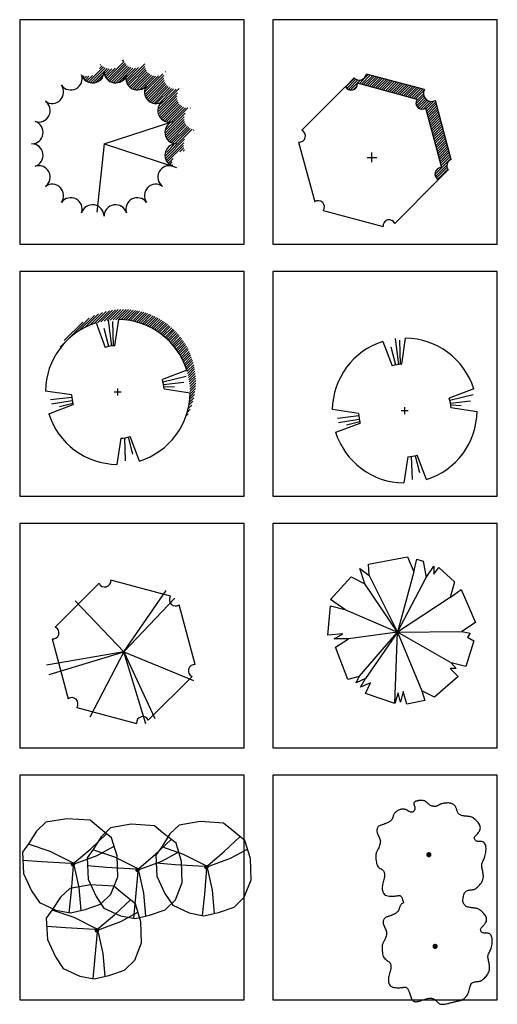
# Model space of a CAD drawing. Units: millimetres. Extents: x -28430 to -25273, y 307508 to 319092.
# Drawn here: x -28407 to -28077, y 314807 to 315487 of the extents above; entities that cross this region are included whole.
import ezdxf

# ---------------------------------------------------------------- set-up
doc = ezdxf.new("R2010")
doc.units = ezdxf.units.MM
for name, color, linetype in [('L-TRE', 64, 'Continuous'), ('方框', 8, 'Continuous'), ('수목', 7, 'Continuous')]:
    doc.layers.add(name, color=color, linetype=linetype)

# ---------------------------------------------------------------- blocks, each defined once
blk = doc.blocks.new('*X896')
at = {"color": 0}
for p, q in [((6.2377, 8.4297), (6.2416, 8.4336)), ((6.2863, 8.3369), (6.4026, 8.4532)), ((6.2949, 8.3278), (6.409, 8.4419)), ((6.3048, 8.3201), (6.4168, 8.4321)), ((6.3894, 8.4577), (6.3978, 8.4661)), ((6.395, 8.481), (6.3953, 8.4812)), ((6.4239, 8.3154), (6.545, 8.4366)), ((6.157, 8.3137), (6.2603, 8.417)), ((6.1702, 8.3092), (6.2716, 8.4106)), ((6.1857, 8.3071), (6.2845, 8.4058)), ((6.205, 8.3086), (6.2673, 8.3709)), ((6.2318, 8.4061), (6.2503, 8.4246)), ((6.2698, 8.3735), (6.2993, 8.403)), ((6.2736, 8.3595), (6.317, 8.403)), ((6.2791, 8.3474), (6.3403, 8.4086)), ((6.3163, 8.3138), (6.4261, 8.4237)), ((6.3294, 8.3093), (6.4368, 8.4167)), ((6.3449, 8.3071), (6.4491, 8.4113)), ((6.3639, 8.3085), (6.4633, 8.4078)), ((6.421, 8.3302), (6.5027, 8.4119)), ((6.4213, 8.3481), (6.4803, 8.4071)), ((6.4288, 8.3027), (6.5457, 8.4195)), ((6.4354, 8.2916), (6.5491, 8.4053)), ((6.4435, 8.282), (6.5545, 8.393)), ((6.453, 8.2738), (6.5616, 8.3824)), ((6.4638, 8.267), (6.57, 8.3731)), ((6.4763, 8.2618), (6.5799, 8.3653)), ((6.5462, 8.2433), (6.6706, 8.3676)), ((6.6868, 8.3839), (6.6875, 8.3845)), ((6.1197, 8.3471), (6.1268, 8.3542)), ((6.1269, 8.3366), (6.1417, 8.3514)), ((6.1355, 8.3276), (6.1595, 8.3516)), ((6.1455, 8.3199), (6.1831, 8.3575)), ((6.2372, 8.3231), (6.2528, 8.3387)), ((6.395, 8.3218), (6.4136, 8.3405)), ((6.4908, 8.2586), (6.5913, 8.359)), ((6.5083, 8.2584), (6.6044, 8.3545)), ((6.5321, 8.2645), (6.6198, 8.3522)), ((6.5471, 8.2265), (6.6771, 8.3565)), ((6.5505, 8.2653), (6.6389, 8.3536)), ((6.5508, 8.2125), (6.6762, 8.3379)), ((6.5564, 8.2004), (6.6787, 8.3227)), ((6.5635, 8.1898), (6.6834, 8.3097)), ((6.5721, 8.1808), (6.6897, 8.2984)), ((6.5821, 8.1731), (6.6976, 8.2886)), ((6.5936, 8.1669), (6.7069, 8.2802)), ((6.6069, 8.1625), (6.7175, 8.2732)), ((6.6225, 8.1604), (6.7298, 8.2677)), ((6.642, 8.1623), (6.744, 8.2642)), ((6.643, 8.1102), (6.7701, 8.2374)), ((6.6443, 8.1292), (6.7833, 8.2682)), ((6.6569, 8.1595), (6.7609, 8.2635)), ((6.6453, 8.0948), (6.7659, 8.2155)), ((6.6498, 8.0817), (6.7669, 8.1988)), ((6.6561, 8.0703), (6.7705, 8.1847)), ((6.6639, 8.0604), (6.7761, 8.1726)), ((6.673, 8.0519), (6.7833, 8.1621)), ((6.6836, 8.0448), (6.7919, 8.153)), ((6.6904, 7.9632), (6.8248, 8.0976)), ((6.6934, 7.9838), (6.8422, 8.1327)), ((6.6957, 8.0392), (6.8019, 8.1454)), ((6.7098, 8.0356), (6.8134, 8.1392)), ((6.7265, 8.0347), (6.8266, 8.1348)), ((6.8597, 8.1325), (6.8617, 8.1345)), ((6.6919, 7.9471), (6.8169, 8.072)), ((6.6959, 7.9334), (6.8166, 8.0541)), ((6.7018, 7.9215), (6.8195, 8.0393)), ((6.7092, 7.9112), (6.8245, 8.0266)), ((6.6912, 7.8049), (6.8723, 7.986)), ((6.718, 7.9024), (6.8312, 8.0156)), ((6.7282, 7.8949), (6.8393, 8.006)), ((6.7399, 7.8889), (6.8488, 7.9978)), ((6.7534, 7.8848), (6.8597, 7.9911)), ((6.8825, 7.9785), (6.887, 7.983)), ((6.6926, 7.7886), (6.8205, 7.9165)), ((6.6966, 7.7749), (6.8143, 7.8927)), ((6.6943, 7.8257), (6.7486, 7.88)), ((6.7024, 7.763), (6.8134, 7.874)), ((6.7867, 7.8297), (6.8151, 7.8581)), ((6.8094, 7.8347), (6.8187, 7.844)), ((6.7097, 7.7527), (6.7405, 7.7835)), ((6.7184, 7.7437), (6.7355, 7.7608)), ((6.7286, 7.7362), (6.7361, 7.7437))]:
    blk.add_line(p, q, dxfattribs=at)
blk = doc.blocks.new('*X897')
at = {"color": 0}
for p, q in [((22.6234, 3.3547), (22.683, 3.4143)), ((22.631, 3.3446), (22.6939, 3.4075)), ((22.6412, 3.3372), (22.7074, 3.4034)), ((22.6545, 3.3328), (22.7254, 3.4037)), ((22.7155, 3.3762), (22.7791, 3.4397)), ((22.7295, 3.3724), (22.793, 3.436)), ((22.7434, 3.3687), (22.807, 3.4323)), ((22.7574, 3.365), (22.821, 3.4286)), ((22.7713, 3.3612), (22.835, 3.425)), ((22.7853, 3.3575), (22.849, 3.4213)), ((22.7992, 3.3538), (22.863, 3.4176)), ((22.8131, 3.35), (22.877, 3.4139)), ((22.8271, 3.3463), (22.891, 3.4102)), ((22.841, 3.3426), (22.905, 3.4065)), ((22.855, 3.3388), (22.919, 3.4028)), ((22.8689, 3.3351), (22.933, 3.3992)), ((22.6736, 3.3342), (22.7019, 3.3625)), ((22.8828, 3.3313), (22.947, 3.3955)), ((22.8968, 3.3276), (22.961, 3.3918)), ((22.9107, 3.3239), (22.975, 3.3881)), ((22.9247, 3.3201), (22.989, 3.3844)), ((22.9386, 3.3164), (23.003, 3.3807)), ((22.9526, 3.3127), (23.017, 3.3771)), ((22.9665, 3.3089), (23.031, 3.3734)), ((22.9804, 3.3052), (23.0449, 3.3697)), ((22.9944, 3.3015), (23.0589, 3.366)), ((23.0083, 3.2977), (23.0729, 3.3623)), ((23.0223, 3.294), (23.0869, 3.3586)), ((23.0362, 3.2903), (23.1009, 3.355)), ((23.0501, 3.2865), (23.1149, 3.3513)), ((23.0641, 3.2828), (23.1289, 3.3476)), ((23.078, 3.279), (23.1429, 3.3439)), ((23.092, 3.2753), (23.1569, 3.3402)), ((23.1059, 3.2716), (23.1631, 3.3288)), ((23.1084, 3.2387), (23.1622, 3.2925)), ((23.1112, 3.2591), (23.1596, 3.3076)), ((23.1124, 3.225), (23.1678, 3.2804)), ((23.1195, 3.2144), (23.1756, 3.2705)), ((23.1293, 3.2066), (23.1854, 3.2627)), ((23.1421, 3.2016), (23.1975, 3.2571)), ((23.1598, 3.2017), (23.2125, 3.2544)), ((23.178, 3.2022), (23.2335, 3.2578)), ((23.1817, 3.1883), (23.245, 3.2516)), ((23.1855, 3.1744), (23.2488, 3.2377)), ((23.1892, 3.1604), (23.2525, 3.2237)), ((23.1929, 3.1465), (23.2563, 3.2098)), ((23.1967, 3.1325), (23.26, 3.1959)), ((23.2004, 3.1186), (23.2638, 3.1819)), ((23.2042, 3.1046), (23.2675, 3.168)), ((23.2079, 3.0907), (23.2713, 3.1541)), ((23.2116, 3.0768), (23.275, 3.1402)), ((23.2154, 3.0628), (23.2788, 3.1262)), ((23.2191, 3.0489), (23.2825, 3.1123)), ((23.2228, 3.0349), (23.2863, 3.0984)), ((23.2266, 3.021), (23.29, 3.0844)), ((23.2303, 3.0071), (23.2938, 3.0705)), ((23.234, 2.9931), (23.2975, 3.0566)), ((23.2378, 2.9792), (23.3013, 3.0426)), ((23.2415, 2.9652), (23.305, 3.0287)), ((23.2452, 2.9513), (23.3088, 3.0148)), ((23.249, 2.9373), (23.3125, 3.0009)), ((23.2527, 2.9234), (23.3162, 2.9869)), ((23.2565, 2.9095), (23.32, 2.973)), ((23.2602, 2.8955), (23.3237, 2.9591)), ((23.2639, 2.8816), (23.3275, 2.9451)), ((23.2677, 2.8676), (23.3312, 2.9312)), ((23.2714, 2.8537), (23.335, 2.9173)), ((23.2751, 2.8397), (23.3387, 2.9034)), ((23.2789, 2.8258), (23.3425, 2.8894)), ((23.2826, 2.8119), (23.3462, 2.8755)), ((23.2863, 2.7979), (23.35, 2.8616)), ((23.2395, 2.7511), (23.2847, 2.7963)), ((23.2429, 2.7368), (23.3233, 2.8172)), ((23.2445, 2.7737), (23.2621, 2.7913)), ((23.2497, 2.7259), (23.3236, 2.7998)), ((23.2591, 2.7177), (23.3283, 2.7869))]:
    blk.add_line(p, q, dxfattribs=at)
blk = doc.blocks.new('*X904')
at = {"color": 0}
for p, q in [((27.0482, 3.4485), (27.1351, 3.5354)), ((27.0768, 3.4595), (27.1596, 3.5422)), ((27.1, 3.4649), (27.1824, 3.5474)), ((27.1241, 3.4714), (27.2039, 3.5512)), ((27.1467, 3.4763), (27.2244, 3.554)), ((27.168, 3.4799), (27.2439, 3.5558)), ((27.1882, 3.4824), (27.2626, 3.5568)), ((27.2076, 3.4841), (27.2806, 3.5572)), ((27.2261, 3.485), (27.298, 3.5569)), ((27.244, 3.4852), (27.3148, 3.556)), ((27.2631, 3.4866), (27.3311, 3.5546)), ((27.2797, 3.4856), (27.3469, 3.5528)), ((27.2959, 3.484), (27.3623, 3.5505)), ((27.3116, 3.4821), (27.3772, 3.5477)), ((27.3268, 3.4796), (27.3918, 3.5446)), ((27.3417, 3.4768), (27.406, 3.5412)), ((27.3561, 3.4736), (27.4199, 3.5374)), ((26.8703, 3.3414), (26.9984, 3.4694)), ((26.8929, 3.3463), (27.0439, 3.4973)), ((26.9749, 3.4105), (27.0787, 3.5144)), ((27.0155, 3.4335), (27.1084, 3.5264)), ((27.3702, 3.47), (27.4334, 3.5332)), ((27.384, 3.4661), (27.4466, 3.5287)), ((27.3975, 3.4619), (27.4595, 3.524)), ((27.4106, 3.4574), (27.4722, 3.5189)), ((27.4234, 3.4525), (27.4845, 3.5136)), ((27.436, 3.4474), (27.4966, 3.508)), ((27.4483, 3.442), (27.5084, 3.5021)), ((27.4603, 3.4363), (27.5199, 3.496)), ((27.472, 3.4304), (27.5312, 3.4896)), ((27.4835, 3.4242), (27.5423, 3.483)), ((27.4948, 3.4178), (27.5531, 3.4761)), ((27.5058, 3.4111), (27.5637, 3.469)), ((27.5165, 3.4042), (27.574, 3.4617)), ((27.527, 3.397), (27.5841, 3.4541)), ((27.5373, 3.3896), (27.594, 3.4463)), ((27.5474, 3.382), (27.6037, 3.4383)), ((27.5572, 3.3742), (27.6131, 3.4301)), ((27.5669, 3.3661), (27.6223, 3.4216)), ((27.5762, 3.3578), (27.6313, 3.4129)), ((27.5854, 3.3493), (27.6401, 3.404)), ((26.8425, 3.2958), (26.8816, 3.3349)), ((27.5944, 3.3406), (27.6486, 3.3949)), ((27.6031, 3.3317), (27.657, 3.3855)), ((27.6116, 3.3225), (27.6651, 3.376)), ((27.6199, 3.3131), (27.6729, 3.3662)), ((27.6279, 3.3035), (27.6806, 3.3561)), ((27.6358, 3.2936), (27.688, 3.3459)), ((27.6434, 3.2836), (27.6952, 3.3354)), ((27.6508, 3.2733), (27.7022, 3.3247)), ((27.6579, 3.2627), (27.7089, 3.3137)), ((27.6648, 3.252), (27.7153, 3.3025)), ((27.6715, 3.241), (27.7216, 3.291)), ((27.6779, 3.2297), (27.7275, 3.2793)), ((27.6841, 3.2182), (27.7332, 3.2673)), ((27.6901, 3.2065), (27.7387, 3.2551)), ((27.6957, 3.1945), (27.7438, 3.2426)), ((27.7011, 3.1822), (27.7487, 3.2298)), ((27.7062, 3.1696), (27.7533, 3.2167)), ((27.7111, 3.1568), (27.7575, 3.2033)), ((27.7156, 3.1437), (27.7615, 3.1895)), ((27.7183, 3.1287), (27.7651, 3.1755)), ((27.7222, 3.1149), (27.7683, 3.161)), ((27.7258, 3.1008), (27.7712, 3.1462)), ((27.7289, 3.0863), (27.7737, 3.131)), ((27.7317, 3.0714), (27.7757, 3.1153)), ((27.7341, 3.0561), (27.7773, 3.0992)), ((27.736, 3.0403), (27.7783, 3.0826)), ((27.7375, 3.0241), (27.7788, 3.0655)), ((27.7385, 3.0074), (27.7788, 3.0477)), ((27.7389, 2.9902), (27.778, 3.0293)), ((27.7406, 2.9742), (27.7765, 3.0101)), ((27.7357, 2.9163), (27.766, 2.9466)), ((27.7382, 2.9364), (27.7707, 2.9689)), ((27.7398, 2.9557), (27.7741, 2.99)), ((27.7213, 2.8488), (27.741, 2.8685)), ((27.7275, 2.8727), (27.7518, 2.897)), ((27.7322, 2.8951), (27.7599, 2.9228)), ((27.7021, 2.7942), (27.7037, 2.7958)), ((27.713, 2.8229), (27.7262, 2.836))]:
    blk.add_line(p, q, dxfattribs=at)
blk = doc.blocks.new('*U910', base_point=(1415839, 361569))
at = {"color": 0}
for points in [[(1415842, 361581), (1415840, 361575), (1415840, 361563), (1415839, 361569)], [(1415839, 361569), (1415839, 361569), (1415840, 361563)], [(1415840, 361563), (1415868, 361536), (1415885, 361601), (1415907, 361563)], [(1415885, 361601), (1415842, 361581), (1415840, 361563)], [(1415840, 361563), (1415842, 361558), (1415868, 361536), (1415852, 361543)], [(1415885, 361601), (1415868, 361603), (1415842, 361581), (1415852, 361595)], [(1415852, 361595), (1415847, 361591), (1415842, 361581), (1415844, 361586)], [(1415842, 361558), (1415844, 361552), (1415852, 361543), (1415847, 361547)], [(1415868, 361603), (1415862, 361601), (1415852, 361595), (1415856, 361599)], [(1415852, 361543), (1415856, 361540), (1415868, 361536), (1415862, 361537)], [(1415885, 361601), (1415879, 361603), (1415868, 361603), (1415873, 361603)], [(1415868, 361536), (1415885, 361537), (1415907, 361563), (1415899, 361547)], [(1415868, 361536), (1415873, 361535), (1415885, 361537), (1415879, 361536)], [(1415899, 361591), (1415895, 361595), (1415885, 361601), (1415890, 361599)], [(1415907, 361563), (1415907, 361575), (1415885, 361601), (1415899, 361591)], [(1415885, 361537), (1415890, 361540), (1415899, 361547), (1415895, 361543)], [(1415907, 361575), (1415905, 361581), (1415899, 361591), (1415903, 361586)], [(1415899, 361547), (1415903, 361552), (1415907, 361563), (1415905, 361558)], [(1415907, 361563), (1415907, 361569), (1415907, 361575), (1415907, 361569)]]:
    blk.add_solid(points, dxfattribs=at)
blk = doc.blocks.new('*U911', base_point=(1415839, 361569))
at = {"color": 0}
for points in [[(1415842, 361581), (1415840, 361575), (1415840, 361563), (1415839, 361569)], [(1415839, 361569), (1415839, 361569), (1415840, 361563)], [(1415840, 361563), (1415868, 361536), (1415885, 361601), (1415907, 361563)], [(1415885, 361601), (1415842, 361581), (1415840, 361563)], [(1415885, 361601), (1415868, 361603), (1415842, 361581), (1415852, 361595)], [(1415852, 361595), (1415847, 361591), (1415842, 361581), (1415844, 361586)], [(1415868, 361603), (1415862, 361601), (1415852, 361595), (1415856, 361599)], [(1415885, 361601), (1415879, 361603), (1415868, 361603), (1415873, 361603)], [(1415899, 361591), (1415895, 361595), (1415885, 361601), (1415890, 361599)], [(1415907, 361563), (1415907, 361575), (1415885, 361601), (1415899, 361591)], [(1415907, 361575), (1415905, 361581), (1415899, 361591), (1415903, 361586)], [(1415907, 361563), (1415907, 361569), (1415907, 361575), (1415907, 361569)], [(1415840, 361563), (1415842, 361558), (1415868, 361536), (1415852, 361543)], [(1415842, 361558), (1415844, 361552), (1415852, 361543), (1415847, 361547)], [(1415852, 361543), (1415856, 361540), (1415868, 361536), (1415862, 361537)], [(1415868, 361536), (1415885, 361537), (1415907, 361563), (1415899, 361547)], [(1415868, 361536), (1415873, 361535), (1415885, 361537), (1415879, 361536)], [(1415885, 361537), (1415890, 361540), (1415899, 361547), (1415895, 361543)], [(1415899, 361547), (1415903, 361552), (1415907, 361563), (1415905, 361558)]]:
    blk.add_solid(points, dxfattribs=at)
blk = doc.blocks.new('afafa')
at = {"layer": '수목'}
blk.add_lwpolyline([(40243.114, 32112.567), (40242.984, 32112.445), (40242.873, 32112.269), (40242.79, 32112.153), (40242.804, 32111.861), (40242.916, 32111.621), (40243.023, 32111.462), (40243.251, 32111.354), (40243.453, 32111.316), (40243.655, 32111.363), (40243.87, 32111.436), (40244.011, 32111.574), (40244.106, 32111.814), (40244.097, 32112.106), (40244.02, 32112.355), (40243.844, 32112.497), (40243.724, 32112.596), (40243.401, 32112.617)], close=True, dxfattribs=at)
at = {"layer": '수목', "color": 5}
for points in [[(40243.508, 32112.01), (40243.733, 32112.202), (40243.953, 32112.409)], [(40243.459, 32111.997), (40243.057, 32112.021), (40242.795, 32112.042)], [(40243.505, 32111.959), (40243.569, 32111.667), (40243.597, 32111.349)]]:
    blk.add_lwpolyline(points, dxfattribs=at)
at = {"layer": '수목', "color": 8}
for points in [[(40243.485, 32112.007), (40243.173, 32112.163), (40242.871, 32112.267)], [(40243.497, 32111.991), (40243.821, 32112.111), (40244.057, 32112.237)], [(40243.492, 32111.967), (40243.461, 32111.616), (40243.432, 32111.32)]]:
    blk.add_lwpolyline(points, dxfattribs=at)
at = {"layer": '수목', "color": 7, "xscale": 0.0009168390000000499, "yscale": 0.0009168390000000499, "zscale": 0.0009168390000000499, "rotation": 270}
blk.add_blockref('*U910', (40243.488, 32112.018), dxfattribs=at)
blk = doc.blocks.new('asfas')
at = {"layer": '수목', "color": 3}
for p, q in [((40246.202, 32116.463), (40246.738, 32116.567)), ((40246.738, 32116.567), (40246.825, 32116.359)), ((40246.15, 32116.195), (40246.081, 32116.403)), ((40246.081, 32116.403), (40246.21, 32116.308)), ((40246.21, 32116.308), (40246.202, 32116.463)), ((40246.825, 32116.359), (40246.868, 32116.533)), ((40246.868, 32116.533), (40246.954, 32116.507)), ((40246.954, 32116.507), (40246.998, 32116.282)), ((40246.998, 32116.282), (40247.102, 32116.438)), ((40247.102, 32116.438), (40247.102, 32116.325)), ((40247.102, 32116.325), (40247.171, 32116.42)), ((40247.171, 32116.42), (40247.387, 32116.221)), ((40245.674, 32115.979), (40245.959, 32116.29)), ((40245.959, 32116.29), (40246.15, 32116.195)), ((40247.387, 32116.221), (40247.327, 32116.005)), ((40247.327, 32116.005), (40247.482, 32116.117)), ((40247.482, 32116.117), (40247.681, 32115.658)), ((40245.639, 32115.485), (40245.674, 32115.892)), ((40245.873, 32115.84), (40245.674, 32115.979)), ((40245.674, 32115.892), (40245.873, 32115.84)), ((40247.681, 32115.658), (40247.491, 32115.537)), ((40245.847, 32115.503), (40245.639, 32115.485)), ((40245.725, 32115.433), (40245.847, 32115.503)), ((40247.491, 32115.537), (40247.604, 32115.512)), ((40247.604, 32115.512), (40247.569, 32115.459)), ((40247.569, 32115.459), (40247.655, 32115.408)), ((40245.924, 32115.433), (40245.725, 32115.433)), ((40245.743, 32115.321), (40245.924, 32115.433)), ((40245.916, 32114.871), (40245.743, 32115.321)), ((40247.655, 32115.408), (40247.543, 32115.053)), ((40247.543, 32115.053), (40247.344, 32115.105)), ((40247.344, 32115.105), (40247.413, 32115.026)), ((40246.072, 32114.914), (40245.916, 32114.871)), ((40246.028, 32114.827), (40246.072, 32114.914)), ((40247.439, 32114.914), (40247.11, 32114.628)), ((40247.413, 32115.026), (40247.327, 32115.026)), ((40247.327, 32115.026), (40247.439, 32114.914)), ((40246.158, 32114.888), (40246.028, 32114.827)), ((40246.089, 32114.767), (40246.158, 32114.888)), ((40246.227, 32114.827), (40246.089, 32114.767)), ((40246.158, 32114.68), (40246.227, 32114.827)), ((40246.565, 32114.542), (40246.158, 32114.68)), ((40246.608, 32114.689), (40246.565, 32114.542)), ((40246.643, 32114.559), (40246.608, 32114.689)), ((40246.677, 32114.707), (40246.643, 32114.559)), ((40246.729, 32114.533), (40246.677, 32114.707)), ((40247.11, 32114.628), (40246.937, 32114.715)), ((40246.937, 32114.715), (40246.98, 32114.585)), ((40246.98, 32114.585), (40246.729, 32114.533))]:
    blk.add_line(p, q, dxfattribs=at)
at = {"layer": '수목', "color": 8}
for p, q in [((40246.21, 32116.308), (40246.6, 32115.528)), ((40246.825, 32116.359), (40246.6, 32115.528)), ((40246.6, 32115.528), (40246.998, 32116.282)), ((40246.6, 32115.528), (40246.15, 32116.195)), ((40247.327, 32116.005), (40246.6, 32115.528)), ((40245.873, 32115.84), (40246.6, 32115.528)), ((40246.6, 32115.528), (40245.924, 32115.433)), ((40246.072, 32114.914), (40246.6, 32115.528)), ((40246.6, 32115.528), (40246.158, 32114.888)), ((40246.565, 32114.542), (40246.6, 32115.528)), ((40246.6, 32115.528), (40247.491, 32115.537)), ((40247.344, 32115.105), (40246.6, 32115.528)), ((40246.6, 32115.528), (40246.937, 32114.715))]:
    blk.add_line(p, q, dxfattribs=at)

msp = doc.modelspace()

# ---------------------------------------------------------------- linework, layer by layer
at = {"layer": 'L-TRE'}
for p, q in [((-28127.79, 315438.6), (-28167.91, 315449.16)), ((-28176.46, 315446.48), (-28182.26, 315440.46)), ((-28132.87, 315431.72), (-28174.17, 315442.79)), ((-28182.32, 315440.6), (-28212.55, 315410.37)), ((-28109.29, 315390.14), (-28120.3, 315431.04)), ((-28115.84, 315384.46), (-28126.91, 315425.75)), ((-28214.74, 315402.22), (-28203.67, 315360.92)), ((-28164.08, 315388.27), (-28164.08, 315395.12)), ((-28167.51, 315391.69), (-28160.65, 315391.69)), ((-28118.02, 315376.3), (-28111.38, 315383.04)), ((-28148.26, 315346.07), (-28118.02, 315376.3)), ((-28197.71, 315354.95), (-28156.41, 315343.89)), ((-28341.76, 315261.65), (-28339.04, 315279.71)), ((-28354.7, 315277.41), (-28348.32, 315260.53)), ((-28345.91, 315261.11), (-28349.07, 315273.53)), ((-28343.36, 315278.32), (-28342.9, 315261.56)), ((-28143.54, 315248.84), (-28140.81, 315266.9)), ((-28156.47, 315264.6), (-28150.1, 315247.72)), ((-28291.99, 315244.73), (-28308.87, 315238.35)), ((-28308.49, 315236.82), (-28292.45, 315240.71)), ((-28339.69, 315227.32), (-28339.69, 315232.12)), ((-28308.09, 315234.8), (-28294.15, 315236.48)), ((-28300.58, 315233), (-28307.9, 315233.38)), ((-28307.76, 315231.79), (-28289.69, 315229.07)), ((-28093.77, 315231.92), (-28110.65, 315225.54)), ((-28371.62, 315227.64), (-28389.68, 315230.37)), ((-28342.09, 315229.72), (-28337.29, 315229.72)), ((-28387.38, 315214.71), (-28370.5, 315221.09)), ((-28371.1, 315223.61), (-28385.55, 315221.29)), ((-28379.92, 315219.76), (-28370.77, 315222.09)), ((-28141.47, 315214.51), (-28141.47, 315219.31)), ((-28109.53, 315218.99), (-28091.47, 315216.26)), ((-28173.4, 315214.83), (-28191.46, 315217.56)), ((-28143.87, 315216.91), (-28139.07, 315216.91)), ((-28189.16, 315201.9), (-28172.28, 315208.28)), ((-28337.61, 315197.79), (-28340.34, 315179.72)), ((-28335.12, 315198.05), (-28334.5, 315182.16)), ((-28332.44, 315198.55), (-28329.44, 315186.83)), ((-28324.68, 315182.02), (-28331.05, 315198.9)), ((-28139.39, 315184.98), (-28142.12, 315166.91)), ((-28126.46, 315169.21), (-28132.83, 315186.1)), ((-28352.66, 315097.65), (-28382.89, 315067.42)), ((-28303.21, 315088.77), (-28344.51, 315099.84)), ((-28286.18, 315041.51), (-28297.24, 315082.8)), ((-28385.08, 315059.27), (-28374.01, 315017.97)), ((-28318.59, 315003.12), (-28288.36, 315033.35)), ((-28368.04, 315012), (-28326.75, 315000.94))]:
    msp.add_line(p, q, dxfattribs=at)
at = {"layer": 'L-TRE', "color": 50}
for q in [(-28301.65, 315416.47), (-28354.21, 315353.83), (-28299.23, 315384.62)]:
    msp.add_line((-28349.2, 315401.02), q, dxfattribs=at)
at = {"layer": 'L-TRE', "color": 66}
for p, q in [((-28145.13, 315265.51), (-28144.67, 315248.75)), ((-28147.69, 315248.3), (-28150.85, 315260.72)), ((-28110.26, 315224.01), (-28094.22, 315227.9)), ((-28109.87, 315221.99), (-28095.93, 315223.67)), ((-28102.35, 315220.19), (-28109.68, 315220.57)), ((-28172.88, 315210.8), (-28187.32, 315208.48)), ((-28181.69, 315206.95), (-28172.54, 315209.28)), ((-28136.89, 315185.24), (-28136.28, 315169.35)), ((-28134.22, 315185.74), (-28131.22, 315174.02))]:
    msp.add_line(p, q, dxfattribs=at)
at = {"layer": 'L-TRE', "color": 8}
for p, q in [((-28335.63, 315050.39), (-28306.31, 315092.77)), ((-28369.1, 315085.62), (-28335.63, 315050.39)), ((-28300.36, 315087.27), (-28335.63, 315050.39)), ((-28335.63, 315050.39), (-28388.89, 315041.18)), ((-28387.02, 315034.76), (-28335.63, 315050.39)), ((-28335.63, 315050.39), (-28358.99, 315005.18)), ((-28335.63, 315050.39), (-28314.03, 315004.28)), ((-28335.63, 315050.39), (-28287.38, 315030.53)), ((-28320.41, 315000.54), (-28335.63, 315050.39))]:
    msp.add_line(p, q, dxfattribs=at)
at = {"layer": 'L-TRE'}
for points in [[(-28343.8, 315261.45), (-28346.13, 315279.39)], [(-28371.47, 315225.97), (-28386.1, 315224.24)], [(-28117.03, 314945.06), (-28117.26, 314944.95), (-28117.49, 314944.83), (-28117.72, 314944.7), (-28117.94, 314944.57), (-28118.16, 314944.44), (-28118.37, 314944.31), (-28118.58, 314944.19), (-28118.78, 314944.08), (-28118.96, 314943.98), (-28119.15, 314943.89), (-28119.33, 314943.82), (-28119.53, 314943.75), (-28119.73, 314943.7), (-28119.95, 314943.66), (-28120.2, 314943.63), (-28120.47, 314943.62), (-28120.78, 314943.62), (-28121.11, 314943.63), (-28121.46, 314943.65), (-28121.83, 314943.7), (-28122.21, 314943.76), (-28122.59, 314943.84), (-28122.96, 314943.95), (-28123.32, 314944.08), (-28123.67, 314944.24), (-28124, 314944.42), (-28124.32, 314944.62), (-28124.62, 314944.83), (-28124.9, 314945.06), (-28125.17, 314945.3), (-28125.42, 314945.54), (-28125.66, 314945.78), (-28125.89, 314946.02), (-28126.1, 314946.25), (-28126.32, 314946.47), (-28126.54, 314946.69), (-28126.77, 314946.89), (-28127.02, 314947.07), (-28127.29, 314947.23), (-28127.59, 314947.37), (-28127.93, 314947.48), (-28128.29, 314947.57), (-28128.68, 314947.64), (-28129.08, 314947.68), (-28129.49, 314947.71), (-28129.91, 314947.72), (-28130.32, 314947.72), (-28130.73, 314947.7), (-28131.11, 314947.68), (-28131.48, 314947.65), (-28131.84, 314947.6), (-28132.18, 314947.55), (-28132.51, 314947.49), (-28132.83, 314947.41), (-28133.13, 314947.33), (-28133.42, 314947.24), (-28133.71, 314947.14), (-28133.98, 314947.03), (-28134.23, 314946.91), (-28134.46, 314946.78), (-28134.67, 314946.65), (-28134.86, 314946.5), (-28135.01, 314946.35), (-28135.12, 314946.19), (-28135.2, 314946.02), (-28135.24, 314945.85), (-28135.25, 314945.67), (-28135.24, 314945.48), (-28135.21, 314945.29), (-28135.16, 314945.1), (-28135.09, 314944.9), (-28135.02, 314944.7), (-28134.94, 314944.49), (-28134.86, 314944.29), (-28134.78, 314944.08), (-28134.7, 314943.87), (-28134.62, 314943.65), (-28134.55, 314943.43), (-28134.5, 314943.21), (-28134.45, 314942.98), (-28134.42, 314942.74), (-28134.41, 314942.51), (-28134.41, 314942.26), (-28134.43, 314942.02), (-28134.47, 314941.77), (-28134.52, 314941.52), (-28134.61, 314941.27), (-28134.71, 314941.02), (-28134.84, 314940.78), (-28134.99, 314940.53), (-28135.16, 314940.3), (-28135.36, 314940.1), (-28135.59, 314939.92), (-28135.84, 314939.77), (-28136.11, 314939.67), (-28136.41, 314939.61), (-28136.72, 314939.61), (-28137.06, 314939.65), (-28137.41, 314939.74), (-28137.76, 314939.86), (-28138.1, 314940), (-28138.44, 314940.15), (-28138.76, 314940.32), (-28139.05, 314940.48), (-28139.32, 314940.64), (-28139.56, 314940.8), (-28139.79, 314940.94), (-28140.02, 314941.08), (-28140.25, 314941.2), (-28140.5, 314941.32), (-28140.77, 314941.42), (-28141.08, 314941.51), (-28141.43, 314941.59), (-28141.82, 314941.66), (-28142.24, 314941.7), (-28142.69, 314941.71), (-28143.16, 314941.7), (-28143.64, 314941.65), (-28144.15, 314941.57), (-28144.65, 314941.44), (-28145.17, 314941.26), (-28145.67, 314941.04), (-28146.17, 314940.78), (-28146.64, 314940.5), (-28147.09, 314940.19), (-28147.51, 314939.86), (-28147.89, 314939.52), (-28148.23, 314939.17), (-28148.51, 314938.83), (-28148.75, 314938.48), (-28148.94, 314938.14), (-28149.1, 314937.8), (-28149.24, 314937.47), (-28149.35, 314937.14), (-28149.45, 314936.82), (-28149.54, 314936.5), (-28149.62, 314936.2), (-28149.71, 314935.9), (-28149.81, 314935.62), (-28149.92, 314935.34), (-28150.05, 314935.06), (-28150.2, 314934.79), (-28150.38, 314934.53), (-28150.59, 314934.27), (-28150.84, 314934.01), (-28151.12, 314933.75), (-28151.44, 314933.5), (-28151.78, 314933.26), (-28152.14, 314933.02), (-28152.51, 314932.79), (-28152.9, 314932.58), (-28153.29, 314932.37), (-28153.69, 314932.17), (-28154.09, 314931.98), (-28154.49, 314931.81), (-28154.91, 314931.64), (-28155.33, 314931.48), (-28155.76, 314931.33), (-28156.2, 314931.18), (-28156.66, 314931.03), (-28157.12, 314930.89), (-28157.6, 314930.74), (-28158.07, 314930.57), (-28158.52, 314930.38), (-28158.96, 314930.16), (-28159.36, 314929.9), (-28159.71, 314929.6), (-28160.02, 314929.23), (-28160.27, 314928.81), (-28160.46, 314928.33), (-28160.59, 314927.8), (-28160.65, 314927.23), (-28160.65, 314926.64), (-28160.59, 314926.03), (-28160.47, 314925.41), (-28160.28, 314924.79), (-28160.03, 314924.18), (-28159.74, 314923.57), (-28159.42, 314922.96), (-28159.11, 314922.34), (-28158.82, 314921.7), (-28158.57, 314921.05), (-28158.39, 314920.36), (-28158.3, 314919.65), (-28158.31, 314918.9), (-28158.42, 314918.13), (-28158.61, 314917.35), (-28158.85, 314916.57), (-28159.13, 314915.82), (-28159.44, 314915.11), (-28159.75, 314914.44), (-28160.05, 314913.85), (-28160.32, 314913.32), (-28160.57, 314912.86), (-28160.78, 314912.42), (-28160.97, 314911.99), (-28161.12, 314911.53), (-28161.24, 314911.02), (-28161.33, 314910.44), (-28161.38, 314909.76), (-28161.41, 314908.96), (-28161.39, 314908.07), (-28161.33, 314907.11), (-28161.22, 314906.13), (-28161.06, 314905.16), (-28160.85, 314904.23), (-28160.57, 314903.37), (-28160.23, 314902.62), (-28159.82, 314902), (-28159.36, 314901.5), (-28158.86, 314901.09), (-28158.35, 314900.74), (-28157.83, 314900.44), (-28157.33, 314900.14), (-28156.87, 314899.83), (-28156.45, 314899.48), (-28156.1, 314899.08), (-28155.81, 314898.61), (-28155.59, 314898.08), (-28155.44, 314897.51), (-28155.35, 314896.88), (-28155.32, 314896.21), (-28155.35, 314895.5), (-28155.45, 314894.76), (-28155.6, 314893.98), (-28155.8, 314893.18), (-28156.02, 314892.35), (-28156.26, 314891.51), (-28156.49, 314890.66), (-28156.7, 314889.79), (-28156.87, 314888.92), (-28156.99, 314888.05), (-28157.04, 314887.19), (-28157.01, 314886.35), (-28156.9, 314885.54), (-28156.69, 314884.77), (-28156.39, 314884.07), (-28155.97, 314883.44), (-28155.44, 314882.89), (-28154.78, 314882.45), (-28154, 314882.12), (-28153.11, 314881.89), (-28152.16, 314881.75), (-28151.18, 314881.68), (-28150.19, 314881.67), (-28149.24, 314881.7), (-28148.35, 314881.76), (-28147.56, 314881.84), (-28146.89, 314881.91), (-28146.33, 314881.98), (-28145.87, 314882.03), (-28145.49, 314882.07), (-28145.18, 314882.07), (-28144.91, 314882.04), (-28144.67, 314881.96), (-28144.45, 314881.84), (-28144.23, 314881.65), (-28144, 314881.41), (-28143.78, 314881.12), (-28143.55, 314880.76), (-28143.33, 314880.35), (-28143.11, 314879.88), (-28142.89, 314879.36), (-28142.68, 314878.78), (-28142.47, 314878.15), (-28142.26, 314877.48), (-28142.21, 314877.33)], [(-28101.49, 314878.9), (-28101.4, 314879.16), (-28101.18, 314880.02), (-28100.99, 314880.88), (-28100.81, 314881.73), (-28100.61, 314882.54), (-28100.38, 314883.29), (-28100.1, 314883.97), (-28099.73, 314884.53), (-28099.27, 314884.99), (-28098.73, 314885.33), (-28098.12, 314885.58), (-28097.49, 314885.76), (-28096.84, 314885.88), (-28096.19, 314885.96), (-28095.58, 314886.01), (-28095.03, 314886.05), (-28094.54, 314886.09), (-28094.12, 314886.15), (-28093.73, 314886.23), (-28093.37, 314886.35), (-28093.01, 314886.51), (-28092.64, 314886.72), (-28092.24, 314887), (-28091.79, 314887.36), (-28091.28, 314887.8), (-28090.72, 314888.31), (-28090.14, 314888.88), (-28089.56, 314889.52), (-28089, 314890.21), (-28088.48, 314890.93), (-28088.02, 314891.69), (-28087.65, 314892.47), (-28087.39, 314893.27), (-28087.22, 314894.07), (-28087.13, 314894.88), (-28087.12, 314895.69), (-28087.16, 314896.5), (-28087.25, 314897.29), (-28087.38, 314898.06), (-28087.52, 314898.82), (-28087.68, 314899.55), (-28087.84, 314900.25), (-28087.98, 314900.93), (-28088.1, 314901.58), (-28088.19, 314902.22), (-28088.23, 314902.83), (-28088.22, 314903.43), (-28088.14, 314904.01), (-28087.99, 314904.57), (-28087.78, 314905.13), (-28087.51, 314905.69), (-28087.22, 314906.28), (-28086.91, 314906.9), (-28086.59, 314907.57), (-28086.29, 314908.29), (-28086.01, 314909.09), (-28085.77, 314909.97), (-28085.57, 314910.9), (-28085.43, 314911.88), (-28085.33, 314912.86), (-28085.28, 314913.83), (-28085.29, 314914.76), (-28085.36, 314915.63), (-28085.49, 314916.41), (-28085.69, 314917.09), (-28085.94, 314917.67), (-28086.24, 314918.14), (-28086.58, 314918.53), (-28086.96, 314918.84), (-28087.36, 314919.07), (-28087.77, 314919.24), (-28088.19, 314919.34), (-28088.62, 314919.4), (-28089.04, 314919.41), (-28089.46, 314919.4), (-28089.88, 314919.38), (-28090.29, 314919.37), (-28090.7, 314919.38), (-28091.11, 314919.43), (-28091.51, 314919.52), (-28091.9, 314919.68), (-28092.27, 314919.89), (-28092.6, 314920.16), (-28092.89, 314920.46), (-28093.12, 314920.8), (-28093.27, 314921.17), (-28093.34, 314921.56), (-28093.31, 314921.96), (-28093.17, 314922.37), (-28092.93, 314922.78), (-28092.62, 314923.21), (-28092.25, 314923.64), (-28091.84, 314924.09), (-28091.41, 314924.55), (-28090.98, 314925.03), (-28090.56, 314925.53), (-28090.17, 314926.06), (-28089.83, 314926.6), (-28089.55, 314927.17), (-28089.34, 314927.76), (-28089.22, 314928.37), (-28089.19, 314929.01), (-28089.27, 314929.67), (-28089.48, 314930.36), (-28089.81, 314931.08), (-28090.26, 314931.8), (-28090.79, 314932.52), (-28091.39, 314933.22), (-28092.04, 314933.88), (-28092.7, 314934.5), (-28093.36, 314935.04), (-28094, 314935.5), (-28094.6, 314935.87), (-28095.15, 314936.15), (-28095.68, 314936.36), (-28096.2, 314936.51), (-28096.71, 314936.61), (-28097.24, 314936.69), (-28097.78, 314936.74), (-28098.34, 314936.79), (-28098.95, 314936.84), (-28099.58, 314936.9), (-28100.23, 314936.99), (-28100.88, 314937.09), (-28101.51, 314937.22), (-28102.12, 314937.39), (-28102.69, 314937.59), (-28103.2, 314937.84), (-28103.65, 314938.13), (-28104.04, 314938.46), (-28104.37, 314938.83), (-28104.65, 314939.22), (-28104.89, 314939.63), (-28105.1, 314940.05), (-28105.27, 314940.48), (-28105.41, 314940.9), (-28105.54, 314941.3), (-28105.65, 314941.7), (-28105.77, 314942.09), (-28105.89, 314942.46), (-28106.03, 314942.83), (-28106.2, 314943.19), (-28106.4, 314943.53), (-28106.65, 314943.88), (-28106.94, 314944.21), (-28107.29, 314944.53), (-28107.68, 314944.83), (-28108.11, 314945.11), (-28108.58, 314945.36), (-28109.08, 314945.57), (-28109.61, 314945.75), (-28110.17, 314945.88), (-28110.74, 314945.96), (-28111.33, 314946), (-28111.93, 314946), (-28112.51, 314945.97), (-28113.09, 314945.92), (-28113.63, 314945.85), (-28114.14, 314945.78), (-28114.61, 314945.7), (-28115.03, 314945.62), (-28115.4, 314945.55), (-28115.73, 314945.48), (-28116.03, 314945.41), (-28116.3, 314945.33), (-28116.56, 314945.25), (-28116.8, 314945.16), (-28117.03, 314945.06)], [(-28142.21, 314877.33), (-28142.34, 314877.25), (-28142.79, 314876.94), (-28143.21, 314876.61), (-28143.59, 314876.27), (-28143.93, 314875.92), (-28144.21, 314875.58), (-28144.45, 314875.23), (-28144.64, 314874.89), (-28144.8, 314874.55), (-28144.94, 314874.21), (-28145.05, 314873.89), (-28145.15, 314873.56), (-28145.24, 314873.25), (-28145.32, 314872.95), (-28145.41, 314872.65), (-28145.51, 314872.37), (-28145.62, 314872.09), (-28145.75, 314871.81), (-28145.9, 314871.54), (-28146.08, 314871.28), (-28146.29, 314871.02), (-28146.54, 314870.76), (-28146.82, 314870.5), (-28147.14, 314870.25), (-28147.48, 314870.01), (-28147.84, 314869.77), (-28148.21, 314869.54), (-28148.6, 314869.32), (-28148.99, 314869.12), (-28149.39, 314868.92), (-28149.79, 314868.73), (-28150.19, 314868.56), (-28150.61, 314868.39), (-28151.03, 314868.23), (-28151.46, 314868.07), (-28151.9, 314867.93), (-28152.36, 314867.78), (-28152.82, 314867.63), (-28153.3, 314867.48), (-28153.77, 314867.32), (-28154.22, 314867.13), (-28154.66, 314866.91), (-28155.06, 314866.65), (-28155.41, 314866.35), (-28155.72, 314865.98), (-28155.97, 314865.56), (-28156.16, 314865.07), (-28156.29, 314864.55), (-28156.35, 314863.98), (-28156.35, 314863.39), (-28156.29, 314862.78), (-28156.17, 314862.16), (-28155.98, 314861.54), (-28155.73, 314860.92), (-28155.44, 314860.32), (-28155.12, 314859.7), (-28154.81, 314859.08), (-28154.52, 314858.45), (-28154.27, 314857.79), (-28154.09, 314857.11), (-28154, 314856.4), (-28154.01, 314855.65), (-28154.12, 314854.88), (-28154.31, 314854.1), (-28154.55, 314853.32), (-28154.83, 314852.57), (-28155.14, 314851.85), (-28155.45, 314851.19), (-28155.75, 314850.59), (-28156.02, 314850.07), (-28156.27, 314849.6), (-28156.48, 314849.17), (-28156.67, 314848.73), (-28156.82, 314848.28), (-28156.94, 314847.77), (-28157.03, 314847.19), (-28157.08, 314846.51), (-28157.11, 314845.71), (-28157.09, 314844.81), (-28157.03, 314843.86), (-28156.92, 314842.88), (-28156.76, 314841.91), (-28156.55, 314840.97), (-28156.27, 314840.12), (-28155.93, 314839.37), (-28155.52, 314838.75), (-28155.06, 314838.25), (-28154.56, 314837.84), (-28154.05, 314837.49), (-28153.53, 314837.18), (-28153.03, 314836.89), (-28152.57, 314836.58), (-28152.15, 314836.23), (-28151.8, 314835.83), (-28151.51, 314835.36), (-28151.29, 314834.83), (-28151.14, 314834.26), (-28151.05, 314833.63), (-28151.02, 314832.96), (-28151.05, 314832.25), (-28151.15, 314831.51), (-28151.3, 314830.73), (-28151.5, 314829.93), (-28151.72, 314829.1), (-28151.96, 314828.26), (-28152.19, 314827.4), (-28152.4, 314826.54), (-28152.57, 314825.67), (-28152.69, 314824.8), (-28152.74, 314823.94), (-28152.71, 314823.1), (-28152.6, 314822.28), (-28152.39, 314821.52), (-28152.09, 314820.82), (-28151.67, 314820.18), (-28151.14, 314819.64), (-28150.48, 314819.2), (-28149.7, 314818.87), (-28148.81, 314818.64), (-28147.86, 314818.5), (-28146.88, 314818.43), (-28145.89, 314818.42), (-28144.94, 314818.45), (-28144.05, 314818.51), (-28143.26, 314818.58), (-28142.59, 314818.66), (-28142.03, 314818.73), (-28141.57, 314818.78), (-28141.19, 314818.82), (-28140.88, 314818.82), (-28140.61, 314818.79), (-28140.37, 314818.71), (-28140.15, 314818.58), (-28139.93, 314818.4), (-28139.7, 314818.16), (-28139.48, 314817.86), (-28139.25, 314817.51), (-28139.03, 314817.1), (-28138.81, 314816.63), (-28138.59, 314816.11), (-28138.38, 314815.53), (-28138.17, 314814.9), (-28137.96, 314814.23), (-28137.74, 314813.53), (-28137.52, 314812.84), (-28137.29, 314812.16), (-28137.05, 314811.51), (-28136.79, 314810.9), (-28136.5, 314810.36), (-28136.19, 314809.9), (-28135.84, 314809.52), (-28135.46, 314809.22), (-28135.04, 314809), (-28134.57, 314808.86), (-28134.06, 314808.79), (-28133.48, 314808.79), (-28132.85, 314808.87), (-28132.15, 314809.02), (-28131.41, 314809.23), (-28130.62, 314809.48), (-28129.8, 314809.75), (-28128.96, 314810.04), (-28128.11, 314810.33), (-28127.27, 314810.59), (-28126.45, 314810.83), (-28125.66, 314811.01), (-28124.89, 314811.15), (-28124.16, 314811.23), (-28123.47, 314811.24), (-28122.81, 314811.2), (-28122.19, 314811.08), (-28121.61, 314810.89), (-28121.08, 314810.62), (-28120.59, 314810.28), (-28120.13, 314809.87), (-28119.7, 314809.43), (-28119.27, 314808.97), (-28118.83, 314808.51), (-28118.38, 314808.09), (-28117.9, 314807.71), (-28117.38, 314807.41), (-28116.8, 314807.19), (-28116.18, 314807.06), (-28115.52, 314807.01), (-28114.84, 314807.01), (-28114.13, 314807.07), (-28113.42, 314807.17), (-28112.71, 314807.31), (-28112.01, 314807.46), (-28111.32, 314807.63), (-28110.65, 314807.81), (-28110, 314807.99), (-28109.35, 314808.17), (-28108.72, 314808.35), (-28108.08, 314808.52), (-28107.45, 314808.68), (-28106.82, 314808.82), (-28106.18, 314808.95), (-28105.54, 314809.07), (-28104.89, 314809.19), (-28104.24, 314809.33), (-28103.59, 314809.49), (-28102.95, 314809.7), (-28102.3, 314809.95), (-28101.65, 314810.26), (-28101.01, 314810.64), (-28100.38, 314811.09), (-28099.77, 314811.61), (-28099.19, 314812.19), (-28098.65, 314812.83), (-28098.17, 314813.52), (-28097.74, 314814.27), (-28097.38, 314815.07), (-28097.1, 314815.9), (-28096.88, 314816.77), (-28096.69, 314817.63), (-28096.5, 314818.48), (-28096.31, 314819.29), (-28096.08, 314820.04), (-28095.8, 314820.71), (-28095.43, 314821.28), (-28094.97, 314821.73), (-28094.43, 314822.08), (-28093.82, 314822.33), (-28093.19, 314822.51), (-28092.54, 314822.63), (-28091.89, 314822.71), (-28091.28, 314822.76), (-28090.73, 314822.8), (-28090.24, 314822.84), (-28089.82, 314822.9), (-28089.43, 314822.98), (-28089.07, 314823.1), (-28088.71, 314823.26), (-28088.34, 314823.47), (-28087.94, 314823.75), (-28087.49, 314824.11), (-28086.98, 314824.54), (-28086.42, 314825.05), (-28085.84, 314825.63), (-28085.26, 314826.27), (-28084.7, 314826.95), (-28084.18, 314827.68), (-28083.72, 314828.44), (-28083.35, 314829.22), (-28083.09, 314830.02), (-28082.92, 314830.82), (-28082.83, 314831.63), (-28082.82, 314832.44), (-28082.86, 314833.24), (-28082.95, 314834.04), (-28083.08, 314834.81), (-28083.22, 314835.57), (-28083.38, 314836.29), (-28083.54, 314837), (-28083.68, 314837.68), (-28083.8, 314838.33), (-28083.89, 314838.97), (-28083.93, 314839.58), (-28083.92, 314840.18), (-28083.84, 314840.75), (-28083.69, 314841.32), (-28083.48, 314841.87), (-28083.21, 314842.44), (-28082.92, 314843.03), (-28082.61, 314843.65), (-28082.29, 314844.32), (-28081.99, 314845.04), (-28081.71, 314845.84), (-28081.47, 314846.72), (-28081.27, 314847.65), (-28081.13, 314848.62), (-28081.03, 314849.61), (-28080.98, 314850.58), (-28080.99, 314851.51), (-28081.06, 314852.38), (-28081.19, 314853.16), (-28081.39, 314853.84), (-28081.64, 314854.41), (-28081.94, 314854.89), (-28082.28, 314855.28), (-28082.66, 314855.59), (-28083.06, 314855.82), (-28083.47, 314855.99), (-28083.89, 314856.09), (-28084.32, 314856.14), (-28084.74, 314856.16), (-28085.16, 314856.15), (-28085.58, 314856.13), (-28085.99, 314856.12), (-28086.4, 314856.13), (-28086.81, 314856.18), (-28087.21, 314856.27), (-28087.6, 314856.43), (-28087.97, 314856.64), (-28088.3, 314856.91), (-28088.59, 314857.21), (-28088.82, 314857.55), (-28088.97, 314857.92), (-28089.04, 314858.31), (-28089.01, 314858.71), (-28088.87, 314859.12), (-28088.63, 314859.53), (-28088.32, 314859.96), (-28087.95, 314860.39), (-28087.54, 314860.84), (-28087.11, 314861.3), (-28086.68, 314861.78), (-28086.26, 314862.28), (-28085.87, 314862.8), (-28085.53, 314863.35), (-28085.25, 314863.91), (-28085.04, 314864.5), (-28084.92, 314865.12), (-28084.89, 314865.76), (-28084.97, 314866.42), (-28085.18, 314867.11), (-28085.51, 314867.83), (-28085.96, 314868.55), (-28086.49, 314869.27), (-28087.09, 314869.97), (-28087.74, 314870.63), (-28088.4, 314871.24), (-28089.06, 314871.79), (-28089.7, 314872.25), (-28090.3, 314872.62), (-28090.85, 314872.9), (-28091.38, 314873.11), (-28091.9, 314873.26), (-28092.41, 314873.36), (-28092.94, 314873.43), (-28093.47, 314873.49), (-28094.04, 314873.53), (-28094.65, 314873.59), (-28095.28, 314873.65), (-28095.93, 314873.73), (-28096.58, 314873.84), (-28097.21, 314873.97), (-28097.82, 314874.14), (-28098.39, 314874.34), (-28098.9, 314874.59), (-28099.35, 314874.88), (-28099.74, 314875.21), (-28100.07, 314875.58), (-28100.35, 314875.97), (-28100.59, 314876.38), (-28100.79, 314876.8), (-28100.97, 314877.23), (-28101.11, 314877.64), (-28101.24, 314878.05), (-28101.35, 314878.45), (-28101.47, 314878.84), (-28101.49, 314878.9)]]:
    msp.add_lwpolyline(points, dxfattribs=at)
at = {"layer": 'L-TRE', "color": 66}
for points in [[(-28145.58, 315248.64), (-28147.9, 315266.58)], [(-28173.24, 315213.16), (-28187.87, 315211.43)]]:
    msp.add_lwpolyline(points, dxfattribs=at)
at = {"layer": 'L-TRE'}
for points in [[(-28389.34, 314932.63), (-28395.83, 314926.54), (-28401.41, 314917.73), (-28405.55, 314911.94), (-28404.85, 314897.33), (-28399.26, 314885.3), (-28393.89, 314877.36), (-28382.51, 314871.99), (-28372.41, 314870.06), (-28362.31, 314872.42), (-28351.57, 314876.07), (-28344.5, 314882.98), (-28339.75, 314894.97), (-28340.18, 314909.57), (-28344.05, 314922.03), (-28352.86, 314929.11), (-28358.87, 314934.05), (-28374.99, 314935.13)], [(-28344.72, 314928.75), (-28351.21, 314922.66), (-28356.79, 314913.85), (-28360.93, 314908.06), (-28360.23, 314893.45), (-28354.64, 314881.42), (-28349.27, 314873.48), (-28337.89, 314868.11), (-28327.79, 314866.18), (-28317.69, 314868.54), (-28306.95, 314872.19), (-28299.88, 314879.1), (-28295.13, 314891.09), (-28295.56, 314905.69), (-28299.43, 314918.15), (-28308.24, 314925.24), (-28314.25, 314930.17), (-28330.37, 314931.25)], [(-28372.85, 314887.06), (-28379.34, 314880.97), (-28384.92, 314872.16), (-28389.06, 314866.37), (-28388.36, 314851.76), (-28382.77, 314839.73), (-28377.4, 314831.79), (-28366.02, 314826.42), (-28355.92, 314824.48), (-28345.82, 314826.85), (-28335.08, 314830.5), (-28328.01, 314837.4), (-28323.26, 314849.4), (-28323.69, 314864), (-28327.56, 314876.46), (-28336.37, 314883.54), (-28342.38, 314888.48), (-28358.5, 314889.56)]]:
    msp.add_lwpolyline(points, close=True, dxfattribs=at)
at = {"layer": 'L-TRE', "color": 5}
for points in [[(-28369.65, 314904.8), (-28358.39, 314914.37), (-28347.38, 314924.71)], [(-28325.03, 314900.92), (-28313.77, 314910.49), (-28302.76, 314920.83)], [(-28372.11, 314904.14), (-28392.22, 314905.31), (-28405.29, 314906.38)], [(-28369.8, 314902.21), (-28366.59, 314887.6), (-28365.21, 314871.74)], [(-28327.49, 314900.26), (-28347.6, 314901.43), (-28360.67, 314902.5)], [(-28325.18, 314898.33), (-28321.97, 314883.72), (-28320.59, 314867.86)], [(-28353.16, 314859.23), (-28341.9, 314868.79), (-28330.89, 314879.14)], [(-28355.62, 314858.57), (-28375.73, 314859.73), (-28388.8, 314860.81)], [(-28353.31, 314856.64), (-28350.1, 314842.03), (-28348.72, 314826.17)]]:
    msp.add_lwpolyline(points, dxfattribs=at)
at = {"layer": 'L-TRE', "color": 8}
for points in [[(-28370.8, 314904.61), (-28386.41, 314912.41), (-28401.49, 314917.62)], [(-28370.2, 314903.81), (-28353.98, 314909.81), (-28342.22, 314916.13)], [(-28326.18, 314900.73), (-28341.79, 314908.53), (-28356.87, 314913.74)], [(-28325.58, 314899.93), (-28309.36, 314905.93), (-28297.6, 314912.25)], [(-28370.43, 314902.62), (-28371.98, 314885.07), (-28373.45, 314870.26)], [(-28325.81, 314898.74), (-28327.36, 314881.19), (-28328.83, 314866.38)], [(-28354.31, 314859.04), (-28369.92, 314866.84), (-28385, 314872.05)], [(-28353.71, 314858.24), (-28337.49, 314864.24), (-28325.73, 314870.56)], [(-28353.94, 314857.05), (-28355.49, 314839.5), (-28356.96, 314824.68)]]:
    msp.add_lwpolyline(points, dxfattribs=at)
at = {"layer": 'L-TRE'}
for centre, radius, start, end in [((-28357.12, 315451.02), 7.92, 198, 0), ((-28341.28, 315451.02), 7.92, 180, 342), ((-28172.9, 315450.09), 5.07, 225.31926, 349.43739), ((-28372.19, 315446.12), 7.92, 216, 18), ((-28326.22, 315446.12), 7.92, 162, 324), ((-28178.41, 315442.31), 4.27, 203.61443, 6.38557), ((-28385, 315436.81), 7.92, 234, 36), ((-28313.41, 315436.81), 7.92, 144, 306), ((-28123.04, 315435.82), 5.51, 149.67457, 299.82772), ((-28394.31, 315424), 7.92, 252, 54), ((-28304.1, 315424), 7.92, 126, 288), ((-28129.44, 315429.19), 4.27, 143.61443, 306.38557), ((-28399.2, 315408.94), 7.92, 270, 72), ((-28299.2, 315408.94), 7.92, 108, 270), ((-28214.26, 315406.46), 4.27, 263.61443, 66.38557), ((-28399.2, 315393.1), 7.92, 288, 90), ((-28299.2, 315393.1), 7.92, 90, 252), ((-28107.85, 315385.86), 4.51, 108.62632, 218.5273), ((-28394.31, 315378.03), 7.92, 306, 108), ((-28304.1, 315378.03), 7.92, 72, 234), ((-28116.31, 315380.21), 4.27, 83.61443, 246.38557), ((-28385, 315365.22), 7.92, 324, 126), ((-28313.41, 315365.22), 7.92, 54, 216), ((-28372.19, 315355.91), 7.92, 342, 144), ((-28326.22, 315355.91), 7.92, 36, 198), ((-28201.14, 315357.48), 4.27, 323.61443, 126.38557), ((-28357.12, 315351.02), 7.92, 0, 162), ((-28341.28, 315351.02), 7.92, 18, 180), ((-28152.17, 315344.36), 4.27, 23.61443, 186.38557), ((-28339.69, 315229.72), 50, 17.46771, 89.25319), ((-28339.69, 315229.72), 50, 107.46771, 179.25319), ((-28141.47, 315216.91), 50, 17.46771, 89.25319), ((-28339.69, 315229.72), 32, 93.71994, 105.65164), ((-28141.47, 315216.91), 50, 107.46771, 179.25319), ((-28141.47, 315216.91), 32, 93.71994, 105.65164), ((-28339.69, 315229.72), 32, 3.71994, 15.65164), ((-28339.69, 315229.72), 32, 183.71994, 195.65164), ((-28339.69, 315229.72), 50, 287.46771, 359.25319), ((-28141.47, 315216.91), 32, 3.71994, 15.65164), ((-28339.69, 315229.72), 50, 197.46771, 269.25319), ((-28141.47, 315216.91), 32, 183.71994, 195.65164), ((-28141.47, 315216.91), 50, 287.46771, 359.25319), ((-28339.69, 315229.72), 32, 273.71994, 285.65164), ((-28141.47, 315216.91), 50, 197.46771, 269.25319), ((-28141.47, 315216.91), 32, 273.71994, 285.65164), ((-28348.75, 315099.36), 4.27, 203.61443, 6.38557), ((-28299.78, 315086.24), 4.27, 143.61443, 306.38557), ((-28384.6, 315063.51), 4.27, 263.61443, 66.38557), ((-28286.65, 315037.26), 4.27, 83.61443, 246.38557), ((-28371.48, 315014.53), 4.27, 323.61443, 126.38557), ((-28322.51, 315001.41), 4.27, 23.61443, 186.38557)]:
    msp.add_arc(centre, radius, start, end, dxfattribs=at)
at = {"layer": '方框'}
for points in [[(-28407.48, 315331.72), (-28252.48, 315331.72), (-28252.48, 315486.72), (-28407.48, 315486.72)], [(-28407.48, 315331.72), (-28252.48, 315331.72), (-28252.48, 315486.72), (-28407.48, 315486.72)], [(-28232.48, 315331.72), (-28077.48, 315331.72), (-28077.48, 315486.72), (-28232.48, 315486.72)], [(-28232.48, 315331.72), (-28077.48, 315331.72), (-28077.48, 315486.72), (-28232.48, 315486.72)], [(-28407.48, 315157.85), (-28252.48, 315157.85), (-28252.48, 315312.85), (-28407.48, 315312.85)], [(-28407.48, 315157.85), (-28252.48, 315157.85), (-28252.48, 315312.85), (-28407.48, 315312.85)], [(-28232.48, 315157.85), (-28077.48, 315157.85), (-28077.48, 315312.85), (-28232.48, 315312.85)], [(-28232.48, 315157.85), (-28077.48, 315157.85), (-28077.48, 315312.85), (-28232.48, 315312.85)], [(-28407.48, 314983.98), (-28252.48, 314983.98), (-28252.48, 315138.98), (-28407.48, 315138.98)], [(-28407.48, 314983.98), (-28252.48, 314983.98), (-28252.48, 315138.98), (-28407.48, 315138.98)], [(-28232.48, 314983.98), (-28077.48, 314983.98), (-28077.48, 315138.98), (-28232.48, 315138.98)], [(-28232.48, 314983.98), (-28077.48, 314983.98), (-28077.48, 315138.98), (-28232.48, 315138.98)], [(-28407.48, 314810.12), (-28252.48, 314810.12), (-28252.48, 314965.12), (-28407.48, 314965.12)], [(-28407.48, 314810.12), (-28252.48, 314810.12), (-28252.48, 314965.12), (-28407.48, 314965.12)], [(-28232.48, 314810.12), (-28077.48, 314810.12), (-28077.48, 314965.12), (-28232.48, 314965.12)], [(-28232.48, 314810.12), (-28077.48, 314810.12), (-28077.48, 314965.12), (-28232.48, 314965.12)]]:
    msp.add_lwpolyline(points, close=True, dxfattribs=at)

# ---------------------------------------------------------------- block references
at = {"layer": 'L-TRE'}
for name, p, xscale, yscale, zscale in [('*X896', (-28975.56, 314612.5), 100, 100, 100), ('*X897', (-30444.52, 315104.85), 100, 100, 100), ('*X904', (-31063.76, 314931.01), 100, 100, 100), ('asfas', (-2040476.49, -1290712.4), 50, 50, 50), ('afafa', (-2040452.9, -1290697.66), 50, 50, 50)]:
    msp.add_blockref(name, p, dxfattribs=dict(at, xscale=xscale, yscale=yscale, zscale=zscale))
at = {"layer": 'L-TRE', "color": 7, "rotation": 270}
for name, p, xscale, yscale, zscale in [('*U911', (-28124.77, 314912.08), 0.05292000000000002, 0.05292000000000002, 0.05292000000000002), ('*U910', (-28370.65, 314905.16), 0.0458419500000025, 0.0458419500000025, 0.0458419500000025), ('*U910', (-28326.03, 314901.28), 0.0458419500000025, 0.0458419500000025, 0.0458419500000025), ('*U910', (-28354.16, 314859.59), 0.0458419500000025, 0.0458419500000025, 0.0458419500000025), ('*U911', (-28120.47, 314848.83), 0.05292000000000002, 0.05292000000000002, 0.05292000000000002)]:
    msp.add_blockref(name, p, dxfattribs=dict(at, xscale=xscale, yscale=yscale, zscale=zscale))

doc.saveas('drawing.dxf')
